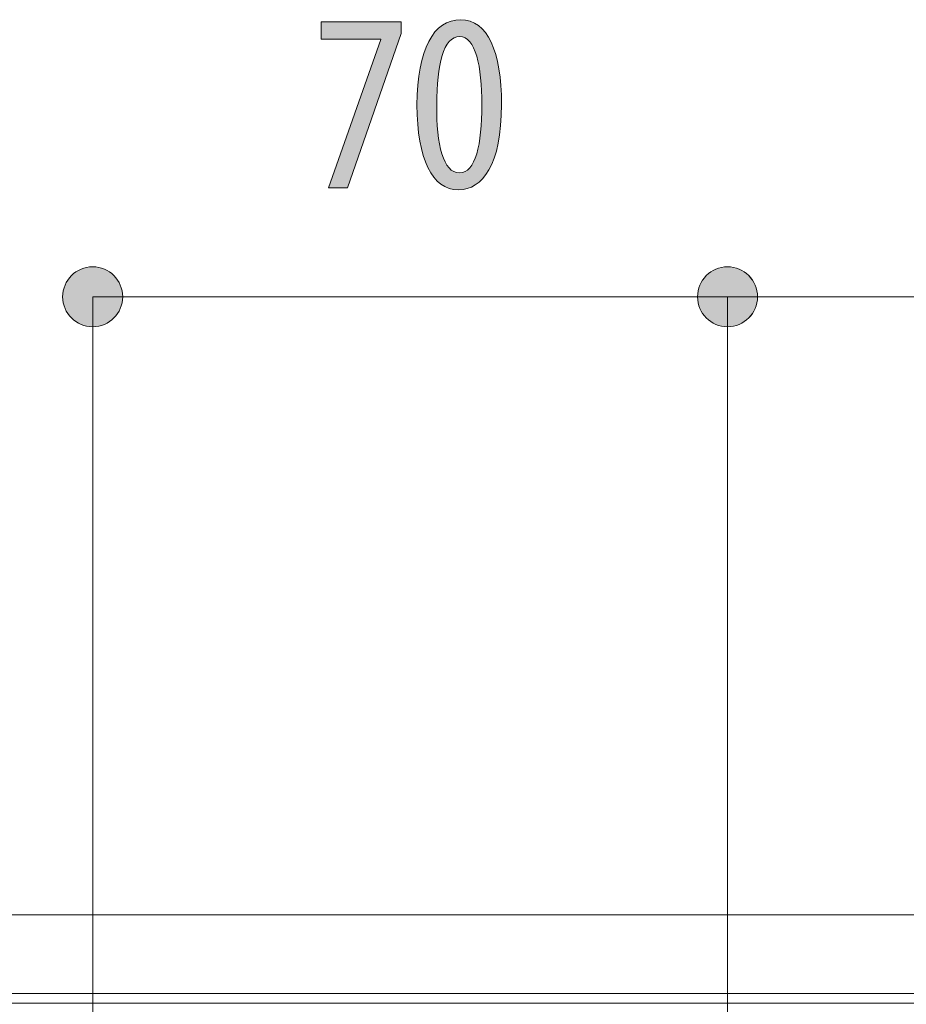
# Model space of a CAD drawing. Units: inches. Extents: x 12 to 89, y -4 to 103.
# Drawn here: x 33 to 43, y 34 to 45 of the extents above; entities that cross this region are included whole.
import ezdxf

# ---------------------------------------------------------------- set-up
doc = ezdxf.new("R2010")
doc.units = ezdxf.units.IN
doc.layers.add('EN', color=7, linetype='Continuous', lineweight=0)

# ---------------------------------------------------------------- blocks, each defined once
blk = doc.blocks.new('BLOCK_22')
at = {"layer": 'EN', "linetype": 'Continuous', "lineweight": 0}
h = blk.add_hatch(color=7, dxfattribs=at)
h.dxf.hatch_style = 2
h.paths.add_polyline_path([(36.208, 45.131), (37.091, 45.131), (37.091, 45.001), (36.498, 43.298), (36.287, 43.298), (36.868, 44.934), (36.868, 44.939), (36.208, 44.939)])
h = blk.add_hatch(color=7, dxfattribs=at)
h.dxf.hatch_style = 2
h.paths.add_polyline_path([(37.723, 43.275), (37.695, 43.276), (37.668, 43.28), (37.641, 43.285), (37.615, 43.293), (37.591, 43.303), (37.566, 43.315), (37.543, 43.329), (37.521, 43.346), (37.499, 43.364), (37.478, 43.385), (37.458, 43.408), (37.439, 43.433), (37.421, 43.459), (37.404, 43.488), (37.388, 43.519), (37.373, 43.552), (37.358, 43.587), (37.345, 43.624), (37.333, 43.662), (37.321, 43.703), (37.311, 43.746), (37.302, 43.79), (37.294, 43.836), (37.286, 43.885), (37.28, 43.935), (37.275, 43.986), (37.271, 44.04), (37.269, 44.095), (37.267, 44.153), (37.266, 44.212), (37.267, 44.272), (37.269, 44.331), (37.272, 44.388), (37.276, 44.443), (37.281, 44.496), (37.288, 44.547), (37.295, 44.596), (37.304, 44.643), (37.314, 44.687), (37.325, 44.73), (37.337, 44.771), (37.35, 44.81), (37.364, 44.847), (37.379, 44.882), (37.395, 44.914), (37.412, 44.945), (37.431, 44.973), (37.45, 45), (37.47, 45.024), (37.491, 45.047), (37.513, 45.067), (37.535, 45.085), (37.559, 45.101), (37.584, 45.115), (37.609, 45.127), (37.635, 45.136), (37.662, 45.144), (37.69, 45.149), (37.719, 45.152), (37.749, 45.153), (37.778, 45.152), (37.806, 45.149), (37.833, 45.143), (37.86, 45.135), (37.885, 45.125), (37.909, 45.112), (37.933, 45.097), (37.955, 45.081), (37.977, 45.062), (37.997, 45.04), (38.017, 45.017), (38.035, 44.992), (38.053, 44.965), (38.07, 44.936), (38.085, 44.904), (38.1, 44.871), (38.114, 44.836), (38.126, 44.799), (38.138, 44.76), (38.149, 44.719), (38.158, 44.677), (38.167, 44.633), (38.175, 44.587), (38.181, 44.539), (38.187, 44.489), (38.192, 44.438), (38.195, 44.385), (38.198, 44.331), (38.199, 44.275), (38.2, 44.217), (38.199, 44.152), (38.197, 44.089), (38.194, 44.028), (38.189, 43.971), (38.183, 43.915), (38.176, 43.863), (38.167, 43.812), (38.158, 43.764), (38.147, 43.719), (38.135, 43.676), (38.123, 43.635), (38.109, 43.597), (38.094, 43.561), (38.078, 43.527), (38.061, 43.496), (38.044, 43.466), (38.025, 43.439), (38.006, 43.414), (37.986, 43.392), (37.965, 43.371), (37.944, 43.352), (37.922, 43.336), (37.899, 43.321), (37.876, 43.309), (37.852, 43.299), (37.828, 43.29), (37.803, 43.284), (37.778, 43.279), (37.752, 43.276), (37.726, 43.275), (37.726, 43.275), (37.726, 43.275), (37.726, 43.275), (37.726, 43.275), (37.726, 43.275), (37.726, 43.275), (37.726, 43.275), (37.726, 43.275), (37.725, 43.275), (37.725, 43.275), (37.725, 43.275), (37.725, 43.275), (37.725, 43.275), (37.725, 43.275), (37.725, 43.275), (37.725, 43.275), (37.724, 43.275), (37.724, 43.275), (37.724, 43.275), (37.724, 43.275), (37.724, 43.275), (37.724, 43.275), (37.724, 43.275), (37.724, 43.275), (37.723, 43.275), (37.723, 43.275), (37.723, 43.275), (37.723, 43.275), (37.723, 43.275)])
h.paths.add_polyline_path([(37.737, 43.461), (37.755, 43.462), (37.771, 43.465), (37.787, 43.47), (37.802, 43.478), (37.816, 43.486), (37.83, 43.497), (37.843, 43.51), (37.856, 43.524), (37.867, 43.541), (37.879, 43.559), (37.889, 43.578), (37.899, 43.6), (37.909, 43.622), (37.917, 43.647), (37.926, 43.673), (37.933, 43.7), (37.94, 43.729), (37.947, 43.759), (37.953, 43.791), (37.958, 43.823), (37.963, 43.858), (37.967, 43.893), (37.971, 43.929), (37.974, 43.967), (37.977, 44.006), (37.979, 44.045), (37.981, 44.086), (37.982, 44.128), (37.982, 44.171), (37.983, 44.214), (37.982, 44.257), (37.982, 44.299), (37.981, 44.34), (37.979, 44.38), (37.977, 44.419), (37.974, 44.457), (37.971, 44.495), (37.967, 44.531), (37.963, 44.566), (37.958, 44.6), (37.953, 44.633), (37.947, 44.665), (37.94, 44.695), (37.933, 44.724), (37.926, 44.752), (37.917, 44.778), (37.909, 44.803), (37.899, 44.826), (37.889, 44.847), (37.879, 44.867), (37.867, 44.886), (37.856, 44.902), (37.843, 44.917), (37.83, 44.93), (37.816, 44.941), (37.802, 44.951), (37.787, 44.958), (37.771, 44.963), (37.755, 44.966), (37.737, 44.967), (37.72, 44.966), (37.703, 44.963), (37.687, 44.958), (37.672, 44.951), (37.657, 44.942), (37.643, 44.932), (37.629, 44.919), (37.616, 44.905), (37.604, 44.889), (37.593, 44.871), (37.582, 44.851), (37.571, 44.83), (37.561, 44.807), (37.552, 44.783), (37.544, 44.757), (37.536, 44.73), (37.528, 44.701), (37.522, 44.671), (37.515, 44.639), (37.51, 44.607), (37.505, 44.572), (37.5, 44.537), (37.496, 44.501), (37.493, 44.463), (37.49, 44.424), (37.488, 44.384), (37.486, 44.343), (37.485, 44.301), (37.484, 44.258), (37.484, 44.214), (37.483, 44.171), (37.484, 44.128), (37.485, 44.086), (37.487, 44.045), (37.489, 44.005), (37.491, 43.966), (37.495, 43.928), (37.499, 43.892), (37.503, 43.856), (37.508, 43.822), (37.513, 43.789), (37.52, 43.758), (37.526, 43.728), (37.533, 43.699), (37.541, 43.672), (37.55, 43.646), (37.559, 43.622), (37.569, 43.599), (37.579, 43.578), (37.59, 43.558), (37.601, 43.54), (37.614, 43.524), (37.626, 43.51), (37.64, 43.497), (37.654, 43.486), (37.669, 43.477), (37.684, 43.47), (37.7, 43.465), (37.717, 43.462), (37.734, 43.461), (37.734, 43.461), (37.735, 43.461), (37.735, 43.461), (37.735, 43.461), (37.735, 43.461), (37.735, 43.461), (37.735, 43.461), (37.735, 43.461), (37.735, 43.461), (37.735, 43.461), (37.735, 43.461), (37.736, 43.461), (37.736, 43.461), (37.736, 43.461), (37.736, 43.461), (37.736, 43.461), (37.736, 43.461), (37.736, 43.461), (37.737, 43.461), (37.737, 43.461), (37.737, 43.461), (37.737, 43.461), (37.737, 43.461), (37.737, 43.461), (37.737, 43.461), (37.737, 43.461), (37.737, 43.461), (37.737, 43.461), (37.737, 43.461)])
at = {"layer": 'EN'}
blk.add_lwpolyline([(37.091, 45.131), (37.091, 45.001), (36.498, 43.298), (36.287, 43.298), (36.868, 44.934), (36.868, 44.939), (36.208, 44.939), (36.208, 45.131)], close=True, dxfattribs=at)
for points in [[(37.723, 43.275), (37.438, 43.275), (37.266, 43.614), (37.266, 44.212), (37.266, 44.829), (37.45, 45.153), (37.749, 45.153), (38.045, 45.153), (38.2, 44.801), (38.2, 44.217), (38.2, 43.549), (37.988, 43.275), (37.726, 43.275), (37.726, 43.275), (37.723, 43.275), (37.723, 43.275)], [(37.737, 43.461), (37.912, 43.461), (37.983, 43.774), (37.983, 44.214), (37.983, 44.643), (37.912, 44.967), (37.737, 44.967), (37.56, 44.967), (37.484, 44.657), (37.484, 44.214), (37.481, 43.771), (37.557, 43.461), (37.734, 43.461), (37.734, 43.461), (37.737, 43.461), (37.737, 43.461)]]:
    blk.add_open_spline(points, degree=3, knots=[0, 0, 0, 0, 1, 1, 1, 2, 2, 2, 3, 3, 3, 4, 4, 4, 5, 5, 5, 5], dxfattribs=at)
blk = doc.blocks.new('BLOCK_49')
at = {"layer": 'EN', "linetype": 'Continuous', "lineweight": 0}
h = blk.add_hatch(color=7, dxfattribs=at)
h.dxf.hatch_style = 2
h.paths.add_polyline_path([(33.684, 42.425), (33.666, 42.424), (33.648, 42.423), (33.63, 42.42), (33.613, 42.417), (33.596, 42.413), (33.579, 42.408), (33.563, 42.402), (33.547, 42.395), (33.532, 42.388), (33.517, 42.379), (33.502, 42.37), (33.488, 42.361), (33.475, 42.35), (33.462, 42.339), (33.449, 42.328), (33.438, 42.315), (33.427, 42.302), (33.416, 42.289), (33.407, 42.275), (33.398, 42.261), (33.389, 42.246), (33.382, 42.23), (33.375, 42.214), (33.369, 42.198), (33.364, 42.181), (33.36, 42.164), (33.357, 42.147), (33.354, 42.129), (33.353, 42.111), (33.352, 42.093), (33.353, 42.075), (33.354, 42.057), (33.357, 42.039), (33.36, 42.022), (33.364, 42.005), (33.369, 41.988), (33.375, 41.972), (33.382, 41.956), (33.389, 41.941), (33.398, 41.926), (33.407, 41.911), (33.416, 41.897), (33.427, 41.884), (33.438, 41.871), (33.449, 41.859), (33.462, 41.847), (33.475, 41.836), (33.488, 41.826), (33.502, 41.816), (33.517, 41.807), (33.532, 41.799), (33.547, 41.791), (33.563, 41.785), (33.579, 41.779), (33.596, 41.774), (33.613, 41.769), (33.63, 41.766), (33.648, 41.764), (33.666, 41.762), (33.684, 41.762), (33.702, 41.762), (33.72, 41.764), (33.738, 41.766), (33.755, 41.769), (33.772, 41.774), (33.789, 41.779), (33.805, 41.785), (33.821, 41.791), (33.836, 41.799), (33.851, 41.807), (33.866, 41.816), (33.88, 41.826), (33.893, 41.836), (33.906, 41.847), (33.918, 41.859), (33.93, 41.871), (33.941, 41.884), (33.952, 41.897), (33.961, 41.911), (33.97, 41.926), (33.978, 41.941), (33.986, 41.956), (33.993, 41.972), (33.999, 41.988), (34.004, 42.005), (34.008, 42.022), (34.011, 42.039), (34.014, 42.057), (34.015, 42.075), (34.015, 42.093), (34.015, 42.111), (34.014, 42.129), (34.011, 42.147), (34.008, 42.164), (34.004, 42.181), (33.999, 42.198), (33.993, 42.214), (33.986, 42.23), (33.978, 42.246), (33.97, 42.261), (33.961, 42.275), (33.952, 42.289), (33.941, 42.302), (33.93, 42.315), (33.918, 42.328), (33.906, 42.339), (33.893, 42.35), (33.88, 42.361), (33.866, 42.37), (33.851, 42.379), (33.836, 42.388), (33.821, 42.395), (33.805, 42.402), (33.789, 42.408), (33.772, 42.413), (33.755, 42.417), (33.738, 42.42), (33.72, 42.423), (33.702, 42.424)])
h = blk.add_hatch(color=7, dxfattribs=at)
h.dxf.hatch_style = 2
h.paths.add_polyline_path([(40.696, 41.762), (40.715, 41.762), (40.733, 41.764), (40.75, 41.766), (40.768, 41.769), (40.785, 41.774), (40.801, 41.779), (40.817, 41.785), (40.833, 41.791), (40.849, 41.799), (40.864, 41.807), (40.878, 41.816), (40.892, 41.826), (40.906, 41.836), (40.919, 41.847), (40.931, 41.859), (40.943, 41.871), (40.954, 41.884), (40.964, 41.897), (40.974, 41.911), (40.983, 41.926), (40.991, 41.941), (40.998, 41.956), (41.005, 41.972), (41.011, 41.988), (41.016, 42.005), (41.02, 42.022), (41.024, 42.039), (41.026, 42.057), (41.027, 42.075), (41.028, 42.093), (41.027, 42.111), (41.026, 42.129), (41.024, 42.147), (41.02, 42.164), (41.016, 42.181), (41.011, 42.198), (41.005, 42.214), (40.998, 42.23), (40.991, 42.246), (40.983, 42.261), (40.974, 42.275), (40.964, 42.289), (40.954, 42.302), (40.943, 42.315), (40.931, 42.328), (40.919, 42.339), (40.906, 42.35), (40.892, 42.361), (40.878, 42.37), (40.864, 42.379), (40.849, 42.388), (40.833, 42.395), (40.817, 42.402), (40.801, 42.408), (40.785, 42.413), (40.768, 42.417), (40.75, 42.42), (40.733, 42.423), (40.715, 42.424), (40.696, 42.425), (40.678, 42.424), (40.66, 42.423), (40.643, 42.42), (40.625, 42.417), (40.608, 42.413), (40.592, 42.408), (40.575, 42.402), (40.559, 42.395), (40.544, 42.388), (40.529, 42.379), (40.515, 42.37), (40.501, 42.361), (40.487, 42.35), (40.474, 42.339), (40.462, 42.328), (40.45, 42.315), (40.439, 42.302), (40.429, 42.289), (40.419, 42.275), (40.41, 42.261), (40.402, 42.246), (40.394, 42.23), (40.388, 42.214), (40.382, 42.198), (40.377, 42.181), (40.372, 42.164), (40.369, 42.147), (40.367, 42.129), (40.365, 42.111), (40.365, 42.093), (40.365, 42.075), (40.367, 42.057), (40.369, 42.039), (40.372, 42.022), (40.377, 42.005), (40.382, 41.988), (40.388, 41.972), (40.394, 41.956), (40.402, 41.941), (40.41, 41.926), (40.419, 41.911), (40.429, 41.897), (40.439, 41.884), (40.45, 41.871), (40.462, 41.859), (40.474, 41.847), (40.487, 41.836), (40.501, 41.826), (40.515, 41.816), (40.529, 41.807), (40.544, 41.799), (40.559, 41.791), (40.575, 41.785), (40.592, 41.779), (40.608, 41.774), (40.625, 41.769), (40.643, 41.766), (40.66, 41.764), (40.678, 41.762)])
at = {"layer": 'EN', "color": 7}
blk.add_line((33.684, 42.093), (40.696, 42.093), dxfattribs=at)
at = {"layer": 'EN'}
for points in [[(33.684, 42.425), (33.501, 42.425), (33.352, 42.276), (33.352, 42.093), (33.352, 41.91), (33.501, 41.762), (33.684, 41.762), (33.867, 41.762), (34.015, 41.91), (34.015, 42.093), (34.015, 42.276), (33.867, 42.425), (33.684, 42.425)], [(40.696, 41.762), (40.88, 41.762), (41.028, 41.91), (41.028, 42.093), (41.028, 42.276), (40.88, 42.425), (40.696, 42.425), (40.513, 42.425), (40.365, 42.276), (40.365, 42.093), (40.365, 41.91), (40.513, 41.762), (40.696, 41.762)]]:
    blk.add_open_spline(points, degree=3, knots=[0, 0, 0, 0, 1, 1, 1, 2, 2, 2, 3, 3, 3, 4, 4, 4, 4], dxfattribs=at)
blk = doc.blocks.new('BLOCK_48')
at = {"layer": 'EN'}
blk.add_blockref('BLOCK_49', (0, 0), dxfattribs=at)
blk = doc.blocks.new('BLOCK_51')
at = {"layer": 'EN', "linetype": 'Continuous', "lineweight": 0}
h = blk.add_hatch(color=7, dxfattribs=at)
h.dxf.hatch_style = 2
h.paths.add_polyline_path([(40.696, 42.425), (40.678, 42.424), (40.66, 42.423), (40.642, 42.42), (40.625, 42.417), (40.608, 42.413), (40.591, 42.408), (40.575, 42.402), (40.559, 42.395), (40.544, 42.388), (40.529, 42.379), (40.514, 42.37), (40.5, 42.361), (40.487, 42.35), (40.474, 42.339), (40.462, 42.328), (40.45, 42.315), (40.439, 42.302), (40.429, 42.289), (40.419, 42.275), (40.41, 42.261), (40.402, 42.246), (40.394, 42.23), (40.387, 42.214), (40.382, 42.198), (40.376, 42.181), (40.372, 42.164), (40.369, 42.147), (40.367, 42.129), (40.365, 42.111), (40.365, 42.093), (40.365, 42.075), (40.367, 42.057), (40.369, 42.039), (40.372, 42.022), (40.376, 42.005), (40.382, 41.988), (40.387, 41.972), (40.394, 41.956), (40.402, 41.941), (40.41, 41.926), (40.419, 41.911), (40.429, 41.897), (40.439, 41.884), (40.45, 41.871), (40.462, 41.859), (40.474, 41.847), (40.487, 41.836), (40.5, 41.826), (40.514, 41.816), (40.529, 41.807), (40.544, 41.799), (40.559, 41.791), (40.575, 41.785), (40.591, 41.779), (40.608, 41.774), (40.625, 41.769), (40.642, 41.766), (40.66, 41.764), (40.678, 41.762), (40.696, 41.762), (40.714, 41.762), (40.732, 41.764), (40.75, 41.766), (40.767, 41.769), (40.784, 41.774), (40.801, 41.779), (40.817, 41.785), (40.833, 41.791), (40.849, 41.799), (40.864, 41.807), (40.878, 41.816), (40.892, 41.826), (40.905, 41.836), (40.918, 41.847), (40.931, 41.859), (40.942, 41.871), (40.953, 41.884), (40.964, 41.897), (40.974, 41.911), (40.983, 41.926), (40.991, 41.941), (40.998, 41.956), (41.005, 41.972), (41.011, 41.988), (41.016, 42.005), (41.02, 42.022), (41.023, 42.039), (41.026, 42.057), (41.027, 42.075), (41.028, 42.093), (41.027, 42.111), (41.026, 42.129), (41.023, 42.147), (41.02, 42.164), (41.016, 42.181), (41.011, 42.198), (41.005, 42.214), (40.998, 42.23), (40.991, 42.246), (40.983, 42.261), (40.974, 42.275), (40.964, 42.289), (40.953, 42.302), (40.942, 42.315), (40.931, 42.328), (40.918, 42.339), (40.905, 42.35), (40.892, 42.361), (40.878, 42.37), (40.864, 42.379), (40.849, 42.388), (40.833, 42.395), (40.817, 42.402), (40.801, 42.408), (40.784, 42.413), (40.767, 42.417), (40.75, 42.42), (40.732, 42.423), (40.714, 42.424)])
h = blk.add_hatch(color=7, dxfattribs=at)
h.dxf.hatch_style = 2
h.paths.add_polyline_path([(57.786, 41.762), (57.804, 41.762), (57.822, 41.764), (57.84, 41.766), (57.857, 41.769), (57.874, 41.774), (57.891, 41.779), (57.907, 41.785), (57.923, 41.791), (57.938, 41.799), (57.953, 41.807), (57.968, 41.816), (57.982, 41.826), (57.995, 41.836), (58.008, 41.847), (58.02, 41.859), (58.032, 41.871), (58.043, 41.884), (58.054, 41.897), (58.063, 41.911), (58.072, 41.926), (58.081, 41.941), (58.088, 41.956), (58.095, 41.972), (58.101, 41.988), (58.106, 42.005), (58.11, 42.022), (58.113, 42.039), (58.116, 42.057), (58.117, 42.075), (58.118, 42.093), (58.117, 42.111), (58.116, 42.129), (58.113, 42.147), (58.11, 42.164), (58.106, 42.181), (58.101, 42.198), (58.095, 42.214), (58.088, 42.23), (58.081, 42.246), (58.072, 42.261), (58.063, 42.275), (58.054, 42.289), (58.043, 42.302), (58.032, 42.315), (58.02, 42.328), (58.008, 42.339), (57.995, 42.35), (57.982, 42.361), (57.968, 42.37), (57.953, 42.379), (57.938, 42.388), (57.923, 42.395), (57.907, 42.402), (57.891, 42.408), (57.874, 42.413), (57.857, 42.417), (57.84, 42.42), (57.822, 42.423), (57.804, 42.424), (57.786, 42.425), (57.768, 42.424), (57.75, 42.423), (57.732, 42.42), (57.715, 42.417), (57.698, 42.413), (57.681, 42.408), (57.665, 42.402), (57.649, 42.395), (57.634, 42.388), (57.619, 42.379), (57.604, 42.37), (57.59, 42.361), (57.577, 42.35), (57.564, 42.339), (57.551, 42.328), (57.54, 42.315), (57.529, 42.302), (57.518, 42.289), (57.509, 42.275), (57.5, 42.261), (57.491, 42.246), (57.484, 42.23), (57.477, 42.214), (57.471, 42.198), (57.466, 42.181), (57.462, 42.164), (57.459, 42.147), (57.456, 42.129), (57.455, 42.111), (57.454, 42.093), (57.455, 42.075), (57.456, 42.057), (57.459, 42.039), (57.462, 42.022), (57.466, 42.005), (57.471, 41.988), (57.477, 41.972), (57.484, 41.956), (57.491, 41.941), (57.5, 41.926), (57.509, 41.911), (57.518, 41.897), (57.529, 41.884), (57.54, 41.871), (57.551, 41.859), (57.564, 41.847), (57.577, 41.836), (57.59, 41.826), (57.604, 41.816), (57.619, 41.807), (57.634, 41.799), (57.649, 41.791), (57.665, 41.785), (57.681, 41.779), (57.698, 41.774), (57.715, 41.769), (57.732, 41.766), (57.75, 41.764), (57.768, 41.762)])
at = {"layer": 'EN', "color": 7}
blk.add_line((40.696, 42.093), (57.786, 42.093), dxfattribs=at)
at = {"layer": 'EN'}
for points in [[(40.696, 42.425), (40.513, 42.425), (40.365, 42.276), (40.365, 42.093), (40.365, 41.91), (40.513, 41.762), (40.696, 41.762), (40.879, 41.762), (41.028, 41.91), (41.028, 42.093), (41.028, 42.276), (40.879, 42.425), (40.696, 42.425)], [(57.786, 41.762), (57.969, 41.762), (58.118, 41.91), (58.118, 42.093), (58.118, 42.276), (57.969, 42.425), (57.786, 42.425), (57.603, 42.425), (57.454, 42.276), (57.454, 42.093), (57.454, 41.91), (57.603, 41.762), (57.786, 41.762)]]:
    blk.add_open_spline(points, degree=3, knots=[0, 0, 0, 0, 1, 1, 1, 2, 2, 2, 3, 3, 3, 4, 4, 4, 4], dxfattribs=at)
blk = doc.blocks.new('BLOCK_50')
at = {"layer": 'EN'}
blk.add_blockref('BLOCK_51', (0, 0), dxfattribs=at)

msp = doc.modelspace()

# ---------------------------------------------------------------- linework, layer by layer
at = {"layer": 'EN', "color": 7}
for p, q in [((33.684, 28.448), (33.684, 42.093)), ((40.696, 28.448), (40.696, 42.093)), ((28.825, 35.266), (47.178, 35.266)), ((47.177, 35.266), (28.826, 35.266)), ((20.073, 34.399), (56.688, 34.399)), ((56.688, 34.29), (20.073, 34.29))]:
    msp.add_line(p, q, dxfattribs=at)

# ---------------------------------------------------------------- block references
at = {"layer": 'EN'}
for name in ['BLOCK_22', 'BLOCK_48', 'BLOCK_50']:
    msp.add_blockref(name, (0, 0), dxfattribs=at)

doc.saveas('drawing.dxf')
